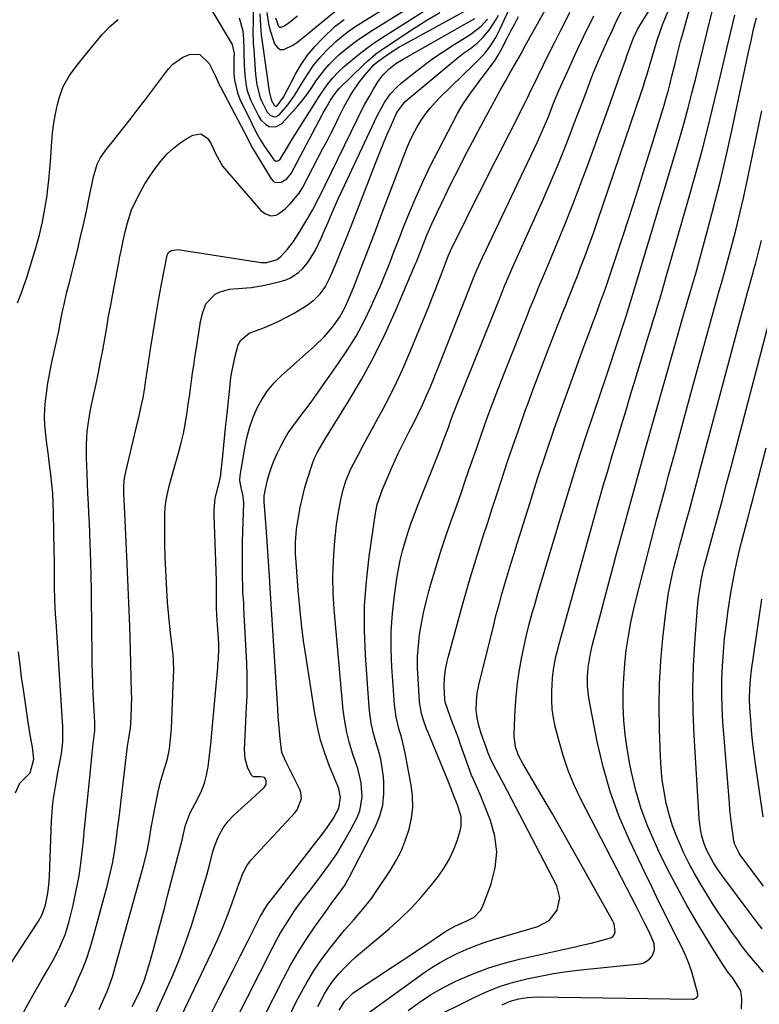
# Model space of a CAD drawing. Units: inches. Extents: x 1905043 to 1910394, y 390329 to 395608.
# Drawn here: x 1909808 to 1910062, y 392475 to 392813 of the extents above; entities that cross this region are included whole.
import ezdxf

# ---------------------------------------------------------------- set-up
doc = ezdxf.new("R2010")
doc.units = ezdxf.units.IN
doc.header["$MEASUREMENT"] = 0
doc.layers.add('7', color=7, linetype='Continuous')
doc.layers.add('8', color=7, linetype='Continuous')

msp = doc.modelspace()

# ---------------------------------------------------------------- linework, layer by layer
at = {"layer": '7', "color": 18}
for points in [[(1909909.96, 392474.21, 1724), (1909912.24, 392478.51, 1724), (1909913.72, 392480.9, 1724), (1909915.39, 392483.16, 1724), (1909917.18, 392485.34, 1724), (1909919.1, 392487.41, 1724), (1909921.08, 392489.42, 1724), (1909923.15, 392491.34, 1724), (1909925.28, 392493.21, 1724), (1909934.43, 392500.85, 1724), (1909938.38, 392504.37, 1724), (1909942.18, 392508.05, 1724), (1909945.73, 392511.96, 1724), (1909949.13, 392516.02, 1724), (1909951.37, 392518.88, 1724), (1909953.36, 392521.72, 1724), (1909955.13, 392524.67, 1724), (1909956.57, 392527.8, 1724), (1909957.79, 392531.04, 1724), (1909958.88, 392534.51, 1724), (1909959.22, 392536.1, 1724), (1909959.17, 392539.28, 1724), (1909957.89, 392543.41, 1724), (1909956.99, 392545.54, 1724), (1909955.37, 392549.78, 1724), (1909954.46, 392552.04, 1724), (1909947.83, 392568.2, 1724), (1909947.32, 392569.48, 1724), (1909946.39, 392572.07, 1724), (1909945.59, 392574.7, 1724), (1909945.09, 392577.38, 1724), (1909944.94, 392578.75, 1724), (1909944.39, 392586.63, 1724), (1909944.25, 392590.44, 1724), (1909944.26, 392594.23, 1724), (1909944.52, 392598.02, 1724), (1909944.94, 392601.8, 1724), (1909945.55, 392605.56, 1724), (1909946.27, 392609.3, 1724), (1909947.15, 392613, 1724), (1909948.13, 392616.69, 1724), (1909949.06, 392619.91, 1724), (1909950.63, 392625.17, 1724), (1909952.26, 392630.41, 1724), (1909953.98, 392635.62, 1724), (1909955.77, 392640.81, 1724), (1909957.77, 392646.48, 1724), (1909959.15, 392650.38, 1724), (1909960.51, 392654.28, 1724), (1909961.86, 392658.18, 1724), (1909963.4, 392662.65, 1724), (1909964.66, 392666.28, 1724), (1909965.92, 392669.9, 1724), (1909967.2, 392673.51, 1724), (1909968.5, 392677.12, 1724), (1909969.82, 392680.72, 1724), (1909971.17, 392684.31, 1724), (1909972.55, 392687.89, 1724), (1909973.95, 392691.46, 1724), (1909982.04, 392711.81, 1724), (1909982.8, 392713.69, 1724), (1909984.34, 392717.43, 1724), (1909985.92, 392721.17, 1724), (1909987.49, 392724.9, 1724), (1909988.27, 392726.77, 1724), (1909992.21, 392736.17, 1724), (1909994.91, 392742.75, 1724), (1909997.55, 392749.37, 1724), (1910000.09, 392756.02, 1724), (1910002.57, 392762.69, 1724), (1910009.08, 392780.65, 1724), (1910010.36, 392784.2, 1724), (1910011.64, 392787.76, 1724), (1910012.9, 392791.32, 1724), (1910014.15, 392794.88, 1724), (1910015.58, 392798.95, 1724), (1910016.12, 392800.48, 1724), (1910017.2, 392803.54, 1724), (1910018.35, 392806.58, 1724), (1910019.76, 392809.49, 1724), (1910020.57, 392810.89, 1724), (1910033.7, 392831.97, 1724)], [(1909854.56, 392472.51, 1712), (1909857.95, 392479.75, 1712), (1909860.36, 392485.21, 1712), (1909862.63, 392490.71, 1712), (1909864.69, 392496.31, 1712), (1909866.6, 392501.95, 1712), (1909868.48, 392507.89, 1712), (1909869.64, 392511.66, 1712), (1909870.77, 392515.45, 1712), (1909871.84, 392519.26, 1712), (1909872.87, 392523.08, 1712), (1909873.99, 392527.4, 1712), (1909874.49, 392529.04, 1712), (1909875.74, 392532.23, 1712), (1909877.48, 392535.46, 1712), (1909879.23, 392537.82, 1712), (1909880.87, 392539.56, 1712), (1909883.91, 392542.33, 1712), (1909887.02, 392545.04, 1712), (1909891.59, 392549.28, 1712), (1909892.24, 392550.35, 1712), (1909892.23, 392551.61, 1712), (1909891.91, 392552.4, 1712), (1909891.63, 392552.72, 1712), (1909891.26, 392552.91, 1712), (1909890.32, 392553.03, 1712), (1909888.59, 392552.94, 1712), (1909888.04, 392553, 1712), (1909887.56, 392553.17, 1712), (1909887.18, 392553.51, 1712), (1909886.01, 392555.94, 1712), (1909885.04, 392559.12, 1712), (1909884.81, 392562.44, 1712), (1909885.01, 392566.89, 1712), (1909885.14, 392569.5, 1712), (1909885.27, 392572.11, 1712), (1909885.53, 392576.95, 1712), (1909885.67, 392580.68, 1712), (1909885.74, 392584.4, 1712), (1909885.69, 392588.13, 1712), (1909885.56, 392591.86, 1712), (1909884.63, 392610.9, 1712), (1909884.53, 392612.67, 1712), (1909884.27, 392616.2, 1712), (1909884.21, 392617.97, 1712), (1909884.13, 392622.03, 1712), (1909884.09, 392624.95, 1712), (1909884.08, 392627.86, 1712), (1909884.11, 392630.78, 1712), (1909884.17, 392633.7, 1712), (1909884.54, 392647.04, 1712), (1909884.52, 392647.79, 1712), (1909884.35, 392649.29, 1712), (1909883.64, 392652.24, 1712), (1909883.24, 392654.72, 1712), (1909883.34, 392656.35, 1712), (1909884.88, 392665.79, 1712), (1909885.6, 392669.29, 1712), (1909886.5, 392672.73, 1712), (1909887.69, 392676.09, 1712), (1909889.06, 392679.39, 1712), (1909890.75, 392682.51, 1712), (1909892.67, 392685.46, 1712), (1909894.94, 392688.15, 1712), (1909897.45, 392690.66, 1712), (1909909, 392700.93, 1712), (1909912.14, 392703.97, 1712), (1909915, 392707.28, 1712), (1909917.53, 392710.83, 1712), (1909919.33, 392714.14, 1712), (1909920.88, 392717.59, 1712), (1909922.31, 392721.1, 1712), (1909924.61, 392727.05, 1712), (1909926.44, 392731.79, 1712), (1909928.26, 392736.53, 1712), (1909930.08, 392741.28, 1712), (1909931.89, 392746.03, 1712), (1909940.52, 392768.7, 1712), (1909941.54, 392771.15, 1712), (1909942.67, 392773.55, 1712), (1909943.95, 392775.87, 1712), (1909945.33, 392778.14, 1712), (1909946.86, 392780.31, 1712), (1909948.48, 392782.41, 1712), (1909950.23, 392784.4, 1712), (1909952.07, 392786.31, 1712), (1909963.32, 392797.25, 1712), (1909964.67, 392798.56, 1712), (1909967.31, 392801.23, 1712), (1909969.3, 392803.91, 1712), (1909971.09, 392806.72, 1712), (1909972.6, 392809.69, 1712), (1909982.05, 392830.53, 1712)], [(1909882.96, 392813.47, 1698), (1909884.18, 392809.06, 1698), (1909884.46, 392806, 1698), (1909884.58, 392802.92, 1698), (1909884.61, 392801.38, 1698), (1909884.66, 392797.32, 1698), (1909884.87, 392793.74, 1698), (1909885.34, 392790.19, 1698), (1909885.74, 392788.47, 1698), (1909887.01, 392785.15, 1698), (1909889.7, 392779.59, 1698), (1909890.37, 392778.52, 1698), (1909892.15, 392776.84, 1698), (1909893.26, 392776.22, 1698), (1909895.51, 392776.01, 1698), (1909897.48, 392777.11, 1698), (1909901.41, 392781.29, 1698), (1909903.17, 392783.26, 1698), (1909904.84, 392785.28, 1698), (1909906.4, 392787.4, 1698), (1909907.88, 392789.58, 1698), (1909909.52, 392792.03, 1698), (1909912.37, 392795.72, 1698), (1909913.92, 392797.47, 1698), (1909917.23, 392800.76, 1698), (1909920.81, 392803.77, 1698), (1909922.8, 392805.25, 1698), (1909924.74, 392806.64, 1698), (1909928.73, 392809.27, 1698), (1909958.12, 392827.55, 1698)], [(1909887.81, 392815.55, 1696), (1909887.73, 392811.55, 1696), (1909887.72, 392809.27, 1696), (1909887.84, 392804.72, 1696), (1909887.98, 392802.45, 1696), (1909888.63, 392793.98, 1696), (1909889.02, 392790.5, 1696), (1909890.15, 392786.01, 1696), (1909890.61, 392784.94, 1696), (1909892.57, 392781.08, 1696), (1909893.65, 392780.06, 1696), (1909895.01, 392779.55, 1696), (1909895.67, 392779.58, 1696), (1909896.83, 392780.27, 1696), (1909899.68, 392783.61, 1696), (1909902, 392786.83, 1696), (1909903.05, 392788.52, 1696), (1909905.14, 392792.09, 1696), (1909906.84, 392794.75, 1696), (1909908.65, 392797.31, 1696), (1909910.66, 392799.72, 1696), (1909912.79, 392802.04, 1696), (1909916.11, 392805.32, 1696), (1909919.95, 392808.46, 1696), (1909922.67, 392810.34, 1696), (1909925.44, 392812.15, 1696), (1909940.53, 392821.63, 1696)], [(1909866.89, 392458.78, 1716), (1909875.92, 392476.78, 1716), (1909878.41, 392481.74, 1716), (1909880.91, 392486.69, 1716), (1909883.41, 392491.63, 1716), (1909885.92, 392496.57, 1716), (1909890.23, 392505.02, 1716), (1909890.61, 392505.73, 1716), (1909891.4, 392507.12, 1716), (1909892.72, 392509.12, 1716), (1909893.68, 392510.41, 1716), (1909912.07, 392534.01, 1716), (1909913.22, 392535.58, 1716), (1909915.33, 392538.83, 1716), (1909917.16, 392542.2, 1716), (1909917.82, 392545.95, 1716), (1909917.14, 392548.85, 1716), (1909916.8, 392549.78, 1716), (1909913.98, 392556.66, 1716), (1909912.35, 392561.07, 1716), (1909910.93, 392565.54, 1716), (1909909.83, 392570.1, 1716), (1909908.94, 392574.71, 1716), (1909905.93, 392593.98, 1716), (1909905.11, 392599.7, 1716), (1909904.37, 392605.44, 1716), (1909903.77, 392611.19, 1716), (1909903.26, 392616.95, 1716), (1909902.38, 392628.27, 1716), (1909902.32, 392629.14, 1716), (1909902.29, 392633.48, 1716), (1909902.5, 392636.51, 1716), (1909902.7, 392638.01, 1716), (1909903.35, 392642.05, 1716), (1909903.97, 392645.47, 1716), (1909904.69, 392648.87, 1716), (1909905.57, 392652.24, 1716), (1909906.54, 392655.58, 1716), (1909907.87, 392659.82, 1716), (1909908.74, 392662.18, 1716), (1909909.85, 392664.44, 1716), (1909911.11, 392666.63, 1716), (1909912.42, 392668.8, 1716), (1909920.45, 392681.72, 1716), (1909924.96, 392689.35, 1716), (1909929.22, 392697.1, 1716), (1909933.12, 392705.04, 1716), (1909936.78, 392713.11, 1716), (1909943.45, 392728.76, 1716), (1909943.88, 392729.78, 1716), (1909945.45, 392733.9, 1716), (1909946.25, 392735.96, 1716), (1909947.44, 392738.87, 1716), (1909949.12, 392742.77, 1716), (1909950.91, 392746.62, 1716), (1909953.6, 392752.21, 1716), (1909955.9, 392756.91, 1716), (1909958.23, 392761.59, 1716), (1909960.62, 392766.24, 1716), (1909963.04, 392770.88, 1716), (1909966.82, 392778.01, 1716), (1909968.3, 392780.78, 1716), (1909969.8, 392783.54, 1716), (1909971.32, 392786.3, 1716), (1909972.85, 392789.04, 1716), (1909974.38, 392791.76, 1716), (1909975.94, 392794.52, 1716), (1909977.51, 392797.27, 1716), (1909979.86, 392801.4, 1716), (1909980.64, 392802.78, 1716), (1909989.8, 392819.15, 1716)], [(1909800.88, 392483.37, 1702), (1909813.64, 392502.77, 1702), (1909814.1, 392503.51, 1702), (1909815.36, 392505.79, 1702), (1909816.48, 392509.07, 1702), (1909817.26, 392513.1, 1702), (1909817.73, 392516.96, 1702), (1909817.84, 392518.91, 1702), (1909818.52, 392537.73, 1702), (1909818.84, 392542.52, 1702), (1909819.13, 392544.9, 1702), (1909819.88, 392549.65, 1702), (1909820.71, 392554.38, 1702), (1909821.15, 392556.75, 1702), (1909821.93, 392560.91, 1702), (1909822.42, 392565.02, 1702), (1909822.46, 392567.78, 1702), (1909822.39, 392570.54, 1702), (1909822.31, 392571.92, 1702), (1909820.1, 392606.26, 1702), (1909819.96, 392608.76, 1702), (1909819.83, 392611.27, 1702), (1909819.74, 392613.78, 1702), (1909819.62, 392618.26, 1702), (1909819.57, 392621.31, 1702), (1909819.54, 392624.36, 1702), (1909819.52, 392627.41, 1702), (1909819.48, 392630.45, 1702), (1909819.27, 392643.6, 1702), (1909819.16, 392646.9, 1702), (1909818.98, 392650.19, 1702), (1909818.69, 392653.47, 1702), (1909818.32, 392656.75, 1702), (1909817.76, 392661.06, 1702), (1909817.36, 392664.15, 1702), (1909816.96, 392667.23, 1702), (1909816.55, 392670.32, 1702), (1909816.21, 392673.72, 1702), (1909816.11, 392676.49, 1702), (1909816.22, 392679.25, 1702), (1909816.47, 392682.01, 1702), (1909816.81, 392684.51, 1702), (1909817.34, 392688.12, 1702), (1909817.94, 392691.72, 1702), (1909818.64, 392695.3, 1702), (1909819.41, 392698.86, 1702), (1909820.47, 392703.42, 1702), (1909821.03, 392705.98, 1702), (1909821.52, 392708.56, 1702), (1909822.01, 392711.14, 1702), (1909822.56, 392713.71, 1702), (1909822.85, 392715.04, 1702), (1909823.75, 392718.93, 1702), (1909824.69, 392722.8, 1702), (1909827.31, 392733.22, 1702), (1909828.44, 392737.85, 1702), (1909829.52, 392742.49, 1702), (1909830.54, 392747.14, 1702), (1909831.5, 392751.81, 1702), (1909832.92, 392758.91, 1702), (1909834.23, 392763.28, 1702), (1909835.22, 392765.33, 1702), (1909837.71, 392768.69, 1702), (1909839.02, 392770.34, 1702), (1909842, 392774.1, 1702), (1909844.13, 392776.81, 1702), (1909846.25, 392779.53, 1702), (1909848.35, 392782.27, 1702), (1909850.43, 392785.02, 1702), (1909858.7, 392795.98, 1702), (1909860.17, 392797.57, 1702), (1909863.62, 392799.98, 1702), (1909866.3, 392801.01, 1702), (1909869.44, 392800.92, 1702), (1909872.7, 392797.77, 1702), (1909874.77, 392793.71, 1702), (1909876.13, 392790.56, 1702), (1909876.64, 392789.54, 1702), (1909886.04, 392771.68, 1702), (1909886.55, 392770.7, 1702), (1909887.6, 392768.76, 1702), (1909888.16, 392767.81, 1702), (1909893.92, 392758.22, 1702), (1909894.64, 392757.47, 1702), (1909895.45, 392756.98, 1702), (1909897.43, 392757.02, 1702), (1909899.4, 392758.23, 1702), (1909900.83, 392760.05, 1702), (1909911.38, 392779.94, 1702), (1909911.86, 392780.84, 1702), (1909912.85, 392782.62, 1702), (1909914.38, 392785.26, 1702), (1909916.14, 392787.79, 1702), (1909917.48, 392789.29, 1702), (1909925.78, 392797.5, 1702), (1909927.11, 392798.75, 1702), (1909929.93, 392801.08, 1702), (1909931.42, 392802.15, 1702), (1909938.73, 392807.11, 1702), (1909943.04, 392809.95, 1702), (1909947.39, 392812.71, 1702), (1909951.82, 392815.35, 1702)], [(1909808.38, 392471.03, 1704), (1909810.52, 392475.04, 1704), (1909812.73, 392479.01, 1704), (1909815, 392482.96, 1704), (1909817.31, 392486.88, 1704), (1909819.53, 392490.84, 1704), (1909821.57, 392494.9, 1704), (1909823.3, 392499.07, 1704), (1909824.6, 392503.41, 1704), (1909825.95, 392508.99, 1704), (1909827.05, 392514, 1704), (1909828.01, 392519.04, 1704), (1909828.75, 392524.12, 1704), (1909829.34, 392529.22, 1704), (1909829.4, 392529.86, 1704), (1909829.92, 392535.3, 1704), (1909830.45, 392540.74, 1704), (1909830.99, 392546.18, 1704), (1909831.55, 392551.62, 1704), (1909832.78, 392563.45, 1704), (1909833.08, 392566.19, 1704), (1909833.38, 392568.93, 1704), (1909833.41, 392570.35, 1704), (1909833.39, 392571.29, 1704), (1909833.37, 392571.76, 1704), (1909833.03, 392577.87, 1704), (1909832.86, 392581.39, 1704), (1909832.72, 392584.92, 1704), (1909832.62, 392588.44, 1704), (1909832.56, 392591.97, 1704), (1909832.39, 392607.2, 1704), (1909832.33, 392612.11, 1704), (1909832.24, 392617.02, 1704), (1909832.14, 392621.93, 1704), (1909832.02, 392626.84, 1704), (1909831.93, 392629.89, 1704), (1909831.83, 392633.28, 1704), (1909831.71, 392636.66, 1704), (1909831.56, 392640.05, 1704), (1909831.4, 392643.44, 1704), (1909831.23, 392646.82, 1704), (1909831.07, 392650.21, 1704), (1909830.92, 392653.6, 1704), (1909830.77, 392656.99, 1704), (1909830.55, 392662.49, 1704), (1909830.52, 392667.06, 1704), (1909830.84, 392671.61, 1704), (1909831.11, 392673.87, 1704), (1909831.83, 392678.38, 1704), (1909832.28, 392680.62, 1704), (1909833.85, 392687.85, 1704), (1909834.65, 392691.7, 1704), (1909835.42, 392695.55, 1704), (1909836.14, 392699.42, 1704), (1909836.82, 392703.29, 1704), (1909837.49, 392707.17, 1704), (1909838.17, 392711.04, 1704), (1909838.88, 392714.91, 1704), (1909839.6, 392718.78, 1704), (1909841.62, 392729.5, 1704), (1909842.01, 392731.51, 1704), (1909842.41, 392733.52, 1704), (1909843.26, 392737.53, 1704), (1909843.82, 392739.99, 1704), (1909844.59, 392743.06, 1704), (1909846.03, 392747.57, 1704), (1909847.35, 392750.44, 1704), (1909849.08, 392753.71, 1704), (1909850.63, 392756.47, 1704), (1909852.3, 392759.15, 1704), (1909854.12, 392761.73, 1704), (1909856.04, 392764.25, 1704), (1909858.31, 392766.79, 1704), (1909860.38, 392768.77, 1704), (1909862.65, 392770.51, 1704), (1909865.06, 392772.1, 1704), (1909867.03, 392773.25, 1704), (1909869.79, 392773.69, 1704), (1909872.12, 392772.15, 1704), (1909873.38, 392770.26, 1704), (1909874.86, 392766.87, 1704), (1909877.2, 392762.59, 1704), (1909889.71, 392748.1, 1704), (1909890.42, 392747.38, 1704), (1909892.05, 392746.21, 1704), (1909893.89, 392745.54, 1704), (1909895.66, 392745.78, 1704), (1909896.49, 392746.23, 1704), (1909898.73, 392747.97, 1704), (1909900.54, 392749.58, 1704), (1909903.6, 392753.26, 1704), (1909904.86, 392755.33, 1704), (1909911.75, 392768.57, 1704), (1909913.14, 392771.26, 1704), (1909914.52, 392773.95, 1704), (1909915.89, 392776.66, 1704), (1909917.24, 392779.37, 1704), (1909919.06, 392782.99, 1704), (1909920.99, 392786.5, 1704), (1909922, 392788.23, 1704), (1909924.24, 392791.54, 1704), (1909926.77, 392794.64, 1704), (1909929.29, 392797.41, 1704), (1909930.53, 392798.46, 1704), (1909934.49, 392801.25, 1704), (1909937.84, 392803.35, 1704), (1909939.56, 392804.33, 1704), (1909963.6, 392817.51, 1704)], [(1909877.1, 392460.18, 1718), (1909894.38, 392494.25, 1718), (1909895.77, 392496.88, 1718), (1909897.22, 392499.47, 1718), (1909898.76, 392502, 1718), (1909900.36, 392504.5, 1718), (1909902.03, 392506.96, 1718), (1909903.74, 392509.39, 1718), (1909905.51, 392511.78, 1718), (1909907.31, 392514.14, 1718), (1909910.89, 392518.75, 1718), (1909913.75, 392522.63, 1718), (1909916.47, 392526.61, 1718), (1909918.96, 392530.73, 1718), (1909921.3, 392534.95, 1718), (1909923.45, 392539.08, 1718), (1909924.38, 392541.34, 1718), (1909925.25, 392546.05, 1718), (1909924.84, 392550.96, 1718), (1909923.72, 392555.8, 1718), (1909922.97, 392558.18, 1718), (1909922.04, 392560.81, 1718), (1909920.87, 392564.51, 1718), (1909919.9, 392568.25, 1718), (1909919.22, 392572.06, 1718), (1909918.72, 392575.91, 1718), (1909915.59, 392610.49, 1718), (1909915.25, 392616.05, 1718), (1909915.13, 392621.61, 1718), (1909915.33, 392627.17, 1718), (1909915.74, 392632.72, 1718), (1909916.45, 392639.52, 1718), (1909917.03, 392643.81, 1718), (1909917.86, 392648.07, 1718), (1909918.57, 392651.14, 1718), (1909919.56, 392654.56, 1718), (1909921.41, 392658.92, 1718), (1909923.79, 392663.39, 1718), (1909925.55, 392666.67, 1718), (1909927.31, 392669.95, 1718), (1909929.08, 392673.22, 1718), (1909930.86, 392676.48, 1718), (1909932.29, 392679.08, 1718), (1909934.71, 392683.68, 1718), (1909937.02, 392688.33, 1718), (1909939.18, 392693.05, 1718), (1909941.24, 392697.83, 1718), (1909948.07, 392714.41, 1718), (1909949.26, 392717.35, 1718), (1909950.43, 392720.29, 1718), (1909951.57, 392723.25, 1718), (1909952.7, 392726.21, 1718), (1909954.74, 392731.67, 1718), (1909955.54, 392733.52, 1718), (1909961.05, 392744.65, 1718), (1909963.92, 392750.44, 1718), (1909966.82, 392756.21, 1718), (1909969.73, 392761.98, 1718), (1909972.67, 392767.74, 1718), (1909978.78, 392779.65, 1718), (1909979.26, 392780.6, 1718), (1909981.14, 392784.4, 1718), (1909982.07, 392786.3, 1718), (1909982.54, 392787.26, 1718), (1909985.51, 392793.35, 1718), (1909987.47, 392797.34, 1718), (1909989.45, 392801.33, 1718), (1909991.45, 392805.3, 1718), (1909993.46, 392809.27, 1718), (1909994.2, 392810.72, 1718), (1909996.56, 392815.43, 1718)], [(1909890.1, 392814.89, 1694), (1909890.3, 392810.85, 1694), (1909890.58, 392807.62, 1694), (1909890.78, 392806.01, 1694), (1909893.26, 392788.23, 1694), (1909893.94, 392785.33, 1694), (1909894.94, 392783.45, 1694), (1909895.38, 392783.16, 1694), (1909895.84, 392783.13, 1694), (1909896.04, 392783.22, 1694), (1909898.17, 392786.2, 1694), (1909902.29, 392794.09, 1694), (1909904.27, 392797.46, 1694), (1909906.46, 392800.67, 1694), (1909908.96, 392803.65, 1694), (1909911.67, 392806.48, 1694), (1909915.99, 392810.56, 1694), (1909916.71, 392811.2, 1694), (1909919, 392812.95, 1694)], [(1909892.47, 392815.27, 1692), (1909893, 392811.36, 1692), (1909893.5, 392809.46, 1692), (1909895.11, 392804.57, 1692), (1909895.99, 392803.36, 1692), (1909897.03, 392802.61, 1692), (1909898.31, 392802.55, 1692), (1909901.42, 392804.1, 1692), (1909903.07, 392805.28, 1692), (1909906.26, 392807.77, 1692), (1909917.06, 392816.63, 1692)], [(1909899.69, 392469.75, 1722), (1909902.49, 392475.49, 1722), (1909903.82, 392478.11, 1722), (1909906.18, 392482.41, 1722), (1909908.72, 392486.61, 1722), (1909911.51, 392490.64, 1722), (1909914.47, 392494.56, 1722), (1909917.65, 392498.5, 1722), (1909919.17, 392500.35, 1722), (1909922.3, 392503.97, 1722), (1909925.49, 392507.53, 1722), (1909928.44, 392511.28, 1722), (1909929.8, 392513.24, 1722), (1909934.9, 392520.99, 1722), (1909936.89, 392524.32, 1722), (1909938.66, 392527.75, 1722), (1909940.11, 392531.32, 1722), (1909941.35, 392535, 1722), (1909942.16, 392538.75, 1722), (1909942.6, 392542.53, 1722), (1909942.51, 392546.33, 1722), (1909942.07, 392550.15, 1722), (1909940.12, 392560.52, 1722), (1909939.66, 392562.7, 1722), (1909938.57, 392567.01, 1722), (1909937.93, 392569.14, 1722), (1909936.83, 392573.43, 1722), (1909936.26, 392577.83, 1722), (1909935.36, 392590.67, 1722), (1909935.13, 392596.83, 1722), (1909935.16, 392602.97, 1722), (1909935.58, 392609.1, 1722), (1909936.26, 392615.22, 1722), (1909937.1, 392621.03, 1722), (1909937.63, 392624.22, 1722), (1909938.27, 392627.39, 1722), (1909939.05, 392630.53, 1722), (1909939.93, 392633.64, 1722), (1909940.92, 392636.73, 1722), (1909941.95, 392639.8, 1722), (1909943.06, 392642.84, 1722), (1909944.22, 392645.86, 1722), (1909951.94, 392665.32, 1722), (1909952.44, 392666.58, 1722), (1909953.4, 392669.11, 1722), (1909954.8, 392672.93, 1722), (1909955.67, 392675.34, 1722), (1909956.57, 392677.74, 1722), (1909957.03, 392678.93, 1722), (1909957.5, 392680.12, 1722), (1909972.92, 392718.44, 1722), (1909974, 392721.1, 1722), (1909975.13, 392723.73, 1722), (1909976.28, 392726.36, 1722), (1909977.45, 392728.99, 1722), (1909987.33, 392751.14, 1722), (1909989.76, 392756.7, 1722), (1909992.13, 392762.29, 1722), (1909994.4, 392767.92, 1722), (1909996.62, 392773.57, 1722), (1909998.5, 392778.48, 1722), (1909999.73, 392781.7, 1722), (1910000.96, 392784.92, 1722), (1910002.19, 392788.14, 1722), (1910003.41, 392791.36, 1722), (1910004.68, 392794.72, 1722), (1910005.28, 392796.26, 1722), (1910006.54, 392799.3, 1722), (1910007.57, 392801.62, 1722), (1910009.61, 392805.95, 1722), (1910011.13, 392809.2, 1722), (1910012.53, 392812.42, 1722), (1910014.65, 392816.6, 1722)], [(1909917.32, 392472.89, 1726), (1909919.24, 392476.02, 1726), (1909922.04, 392478.74, 1726), (1909922.83, 392479.31, 1726), (1909935.64, 392487.77, 1726), (1909938.93, 392489.95, 1726), (1909942.22, 392492.14, 1726), (1909945.5, 392494.33, 1726), (1909948.77, 392496.52, 1726), (1909953.57, 392499.75, 1726), (1909957.23, 392501.83, 1726), (1909961.09, 392503.55, 1726), (1909963.69, 392504.86, 1726), (1909965.86, 392507.12, 1726), (1909966.62, 392508.56, 1726), (1909969.52, 392516.29, 1726), (1909970.89, 392521.74, 1726), (1909971.44, 392527.18, 1726), (1909970.76, 392532.61, 1726), (1909969.27, 392538.03, 1726), (1909965.68, 392546.94, 1726), (1909965.27, 392547.93, 1726), (1909963.51, 392551.85, 1726), (1909962.68, 392553.84, 1726), (1909962.31, 392554.85, 1726), (1909959.01, 392564.12, 1726), (1909958.26, 392566.22, 1726), (1909956.71, 392570.4, 1726), (1909955.92, 392572.48, 1726), (1909954.7, 392575.67, 1726), (1909954.34, 392576.64, 1726), (1909953.76, 392578.63, 1726), (1909953.63, 392579.65, 1726), (1909953.37, 392584.06, 1726), (1909953.47, 392586.92, 1726), (1909953.85, 392589.77, 1726), (1909954.43, 392592.59, 1726), (1909954.79, 392593.99, 1726), (1909959.57, 392611.57, 1726), (1909960.92, 392616.39, 1726), (1909962.31, 392621.21, 1726), (1909963.76, 392626, 1726), (1909965.26, 392630.79, 1726), (1909966.8, 392635.56, 1726), (1909968.33, 392640.33, 1726), (1909969.88, 392645.1, 1726), (1909971.43, 392649.87, 1726), (1909973.02, 392654.75, 1726), (1909975.03, 392660.81, 1726), (1909977.07, 392666.86, 1726), (1909979.17, 392672.89, 1726), (1909981.31, 392678.9, 1726), (1909982.16, 392681.26, 1726), (1909983.92, 392686.08, 1726), (1909985.71, 392690.89, 1726), (1909987.53, 392695.68, 1726), (1909989.38, 392700.47, 1726), (1909991.22, 392705.15, 1726), (1909992.17, 392707.59, 1726), (1909993.14, 392710.02, 1726), (1909994.11, 392712.45, 1726), (1909995.09, 392714.87, 1726), (1909996.07, 392717.3, 1726), (1909997.05, 392719.73, 1726), (1909998.01, 392722.16, 1726), (1909998.97, 392724.6, 1726), (1910000.21, 392727.79, 1726), (1910001.76, 392731.83, 1726), (1910003.27, 392735.89, 1726), (1910004.73, 392739.97, 1726), (1910006.15, 392744.06, 1726), (1910021.15, 392788.12, 1726), (1910021.54, 392789.31, 1726), (1910022.31, 392791.69, 1726), (1910023.03, 392794.09, 1726), (1910024.1, 392797.69, 1726), (1910026.54, 392805.86, 1726), (1910028.31, 392811.06, 1726), (1910030.33, 392816.14, 1726)], [(1909926.94, 392471.62, 1728), (1909946.4, 392485.67, 1728), (1909949.16, 392487.54, 1728), (1909951.97, 392489.31, 1728), (1909954.88, 392490.91, 1728), (1909957.85, 392492.41, 1728), (1909960.9, 392493.75, 1728), (1909963.98, 392495, 1728), (1909967.12, 392496.11, 1728), (1909970.29, 392497.13, 1728), (1909985.48, 392501.64, 1728), (1909989.39, 392503.73, 1728), (1909992.14, 392507.21, 1728), (1909993.12, 392511.42, 1728), (1909992.07, 392515.62, 1728), (1909973.73, 392550.66, 1728), (1909972.9, 392552.24, 1728), (1909971.25, 392555.42, 1728), (1909969.44, 392558.99, 1728), (1909968.36, 392561.51, 1728), (1909967.88, 392562.8, 1728), (1909966.09, 392567.91, 1728), (1909965.28, 392570.57, 1728), (1909964.7, 392573.28, 1728), (1909964.39, 392576.04, 1728), (1909964.41, 392578.81, 1728), (1909964.72, 392581.65, 1728), (1909965.27, 392584.41, 1728), (1909970.37, 392605.14, 1728), (1909971.26, 392608.66, 1728), (1909972.19, 392612.18, 1728), (1909973.17, 392615.68, 1728), (1909974.18, 392619.17, 1728), (1909975.23, 392622.65, 1728), (1909976.29, 392626.13, 1728), (1909977.36, 392629.6, 1728), (1909978.44, 392633.07, 1728), (1909982.75, 392646.83, 1728), (1909985.46, 392655.33, 1728), (1909988.25, 392663.81, 1728), (1909991.14, 392672.25, 1728), (1909994.1, 392680.67, 1728), (1909998.87, 392693.96, 1728), (1910000.15, 392697.46, 1728), (1910001.45, 392700.95, 1728), (1910002.77, 392704.44, 1728), (1910004.07, 392707.93, 1728), (1910006.24, 392713.75, 1728), (1910006.74, 392715.11, 1728), (1910007.74, 392717.83, 1728), (1910008.72, 392720.56, 1728), (1910009.67, 392723.3, 1728), (1910010.13, 392724.68, 1728), (1910014.33, 392737.36, 1728), (1910016.85, 392745.08, 1728), (1910019.34, 392752.82, 1728), (1910021.79, 392760.57, 1728), (1910024.19, 392768.33, 1728), (1910028.85, 392783.51, 1728), (1910029.36, 392785.23, 1728), (1910030.34, 392788.68, 1728), (1910030.8, 392790.42, 1728), (1910031.68, 392793.89, 1728), (1910032.54, 392797.38, 1728), (1910033.36, 392800.78, 1728), (1910034.55, 392805.35, 1728), (1910035.17, 392807.63, 1728), (1910037.8, 392817.12, 1728)], [(1909823.13, 392474.04, 1706), (1909824.7, 392477.07, 1706), (1909826.16, 392480.16, 1706), (1909827.83, 392483.84, 1706), (1909829.29, 392487.26, 1706), (1909830.63, 392490.73, 1706), (1909831.8, 392494.26, 1706), (1909832.86, 392497.83, 1706), (1909837.64, 392515.52, 1706), (1909838.6, 392519.38, 1706), (1909839.46, 392523.26, 1706), (1909840.15, 392527.17, 1706), (1909840.75, 392531.11, 1706), (1909841.26, 392535.06, 1706), (1909841.75, 392539.01, 1706), (1909842.23, 392542.97, 1706), (1909842.7, 392546.93, 1706), (1909844.64, 392563.57, 1706), (1909845.09, 392566.27, 1706), (1909845.7, 392569.85, 1706), (1909845.78, 392570.97, 1706), (1909846.02, 392576.66, 1706), (1909846.05, 392577.34, 1706), (1909846.08, 392580.06, 1706), (1909846.05, 392582.1, 1706), (1909845.64, 392596.71, 1706), (1909845.39, 392604.7, 1706), (1909845.11, 392612.68, 1706), (1909844.77, 392620.66, 1706), (1909844.41, 392628.64, 1706), (1909843.7, 392643.34, 1706), (1909843.58, 392645.63, 1706), (1909843.35, 392650.22, 1706), (1909843.4, 392652.89, 1706), (1909843.65, 392655.54, 1706), (1909844.15, 392658.16, 1706), (1909848.09, 392674.55, 1706), (1909848.49, 392676.26, 1706), (1909849.26, 392679.67, 1706), (1909849.98, 392683.1, 1706), (1909850.59, 392686.54, 1706), (1909850.86, 392688.27, 1706), (1909852.55, 392699.74, 1706), (1909853.41, 392705.34, 1706), (1909854.32, 392710.92, 1706), (1909855.31, 392716.49, 1706), (1909856.35, 392722.06, 1706), (1909858.27, 392732, 1706), (1909858.73, 392732.98, 1706), (1909859.6, 392733.63, 1706), (1909861.88, 392733.91, 1706), (1909890.53, 392729.54, 1706), (1909892.42, 392729.45, 1706), (1909896, 392730.51, 1706), (1909897.44, 392731.7, 1706), (1909899.55, 392734.07, 1706), (1909901.61, 392736.76, 1706), (1909903.29, 392739.27, 1706), (1909904.54, 392741.27, 1706), (1909906.94, 392745.33, 1706), (1909908.12, 392747.47, 1706), (1909910.34, 392751.72, 1706), (1909911.42, 392753.87, 1706), (1909912.49, 392756.02, 1706), (1909923.45, 392778.54, 1706), (1909924.78, 392781.19, 1706), (1909926.16, 392783.8, 1706), (1909927.6, 392786.38, 1706), (1909929.1, 392788.94, 1706), (1909930.61, 392791.45, 1706), (1909932.34, 392793.85, 1706), (1909934.44, 392795.94, 1706), (1909936.8, 392797.75, 1706), (1909939.32, 392799.33, 1706), (1909962.86, 392812.62, 1706), (1909963.94, 392813.29, 1706)], [(1909834.87, 392473.14, 1708), (1909836.57, 392476.84, 1708), (1909837.61, 392479.31, 1708), (1909838.58, 392481.8, 1708), (1909839.44, 392484.34, 1708), (1909840.21, 392486.9, 1708), (1909850.2, 392522.88, 1708), (1909851.37, 392527.63, 1708), (1909852.26, 392532.45, 1708), (1909852.65, 392534.87, 1708), (1909853.51, 392539.69, 1708), (1909853.99, 392542.1, 1708), (1909855.18, 392547.88, 1708), (1909856.08, 392551.68, 1708), (1909857.37, 392555.83, 1708), (1909858.34, 392559.17, 1708), (1909859.01, 392562.57, 1708), (1909859.45, 392566.02, 1708), (1909859.69, 392569.49, 1708), (1909860.47, 392587.48, 1708), (1909860.52, 392589.35, 1708), (1909860.42, 392593.08, 1708), (1909860.28, 392594.95, 1708), (1909859.89, 392598.68, 1708), (1909859.45, 392602.4, 1708), (1909859.04, 392605.77, 1708), (1909858.59, 392610.51, 1708), (1909858.41, 392612.88, 1708), (1909858, 392619.31, 1708), (1909857.76, 392623.86, 1708), (1909857.58, 392628.42, 1708), (1909857.49, 392632.97, 1708), (1909857.47, 392637.53, 1708), (1909857.51, 392643.53, 1708), (1909857.69, 392646.62, 1708), (1909858.22, 392649.68, 1708), (1909858.95, 392652.71, 1708), (1909859.76, 392655.72, 1708), (1909862.27, 392664.5, 1708), (1909863.09, 392667.62, 1708), (1909863.83, 392670.77, 1708), (1909864.43, 392673.94, 1708), (1909865.11, 392678.19, 1708), (1909865.49, 392680.86, 1708), (1909865.87, 392683.53, 1708), (1909866.25, 392686.2, 1708), (1909866.62, 392688.87, 1708), (1909867, 392691.54, 1708), (1909867.39, 392694.21, 1708), (1909867.79, 392696.87, 1708), (1909868.19, 392699.54, 1708), (1909869.44, 392707.66, 1708), (1909869.72, 392709.24, 1708), (1909870.47, 392712.37, 1708), (1909871.57, 392715.33, 1708), (1909874.72, 392718.58, 1708), (1909876.44, 392719.42, 1708), (1909879.66, 392720.34, 1708), (1909882.55, 392720.58, 1708), (1909887.17, 392720.98, 1708), (1909891.74, 392721.77, 1708), (1909897.04, 392722.94, 1708), (1909898.74, 392723.45, 1708), (1909900.37, 392724.12, 1708), (1909903.31, 392726.08, 1708), (1909904.83, 392727.49, 1708), (1909906.79, 392729.79, 1708), (1909909.17, 392733.68, 1708), (1909911.27, 392738.07, 1708), (1909911.76, 392739.19, 1708), (1909913.53, 392743.4, 1708), (1909914.66, 392746.07, 1708), (1909915.82, 392748.72, 1708), (1909917.01, 392751.36, 1708), (1909918.22, 392753.98, 1708), (1909930.36, 392779.82, 1708), (1909931.14, 392781.38, 1708), (1909932.87, 392784.39, 1708), (1909934.87, 392787.23, 1708), (1909937.21, 392789.77, 1708), (1909938.5, 392790.93, 1708), (1909942.55, 392794.24, 1708), (1909945.98, 392796.92, 1708), (1909949.48, 392799.51, 1708), (1909953.08, 392801.95, 1708), (1909956.75, 392804.3, 1708), (1909962.16, 392807.61, 1708), (1909966.03, 392810.59, 1708), (1909968.22, 392813, 1708)], [(1909860.69, 392465.67, 1714), (1909873.49, 392492.6, 1714), (1909875.41, 392496.82, 1714), (1909877.25, 392501.06, 1714), (1909878.95, 392505.37, 1714), (1909880.56, 392509.71, 1714), (1909882.86, 392516.18, 1714), (1909883.27, 392517.3, 1714), (1909884.16, 392519.53, 1714), (1909885.77, 392522.72, 1714), (1909887.23, 392524.58, 1714), (1909902.2, 392540.76, 1714), (1909902.88, 392541.61, 1714), (1909904.4, 392545.57, 1714), (1909904.17, 392547.63, 1714), (1909903.8, 392548.63, 1714), (1909898.98, 392558.2, 1714), (1909897.59, 392561.35, 1714), (1909897.08, 392565.99, 1714), (1909896.83, 392568.56, 1714), (1909896.6, 392571.14, 1714), (1909896.4, 392573.72, 1714), (1909896.22, 392576.29, 1714), (1909893.52, 392619.58, 1714), (1909893.49, 392620.08, 1714), (1909893.23, 392623.56, 1714), (1909892.24, 392638.79, 1714), (1909892.15, 392640.21, 1714), (1909891.94, 392643.06, 1714), (1909891.6, 392647.33, 1714), (1909891.58, 392649.48, 1714), (1909891.75, 392650.55, 1714), (1909892.64, 392654.43, 1714), (1909893.29, 392656.87, 1714), (1909894.05, 392659.27, 1714), (1909894.98, 392661.61, 1714), (1909896.02, 392663.91, 1714), (1909897.18, 392666.27, 1714), (1909898.46, 392668.68, 1714), (1909899.83, 392671.02, 1714), (1909901.36, 392673.26, 1714), (1909902.98, 392675.45, 1714), (1909904.66, 392677.6, 1714), (1909906.32, 392679.77, 1714), (1909907.94, 392681.96, 1714), (1909909.53, 392684.18, 1714), (1909917.12, 392694.9, 1714), (1909920.2, 392699.53, 1714), (1909923.1, 392704.25, 1714), (1909925.73, 392709.14, 1714), (1909928.18, 392714.13, 1714), (1909930.26, 392718.7, 1714), (1909931.5, 392721.5, 1714), (1909932.69, 392724.31, 1714), (1909933.83, 392727.15, 1714), (1909934.92, 392730, 1714), (1909936, 392732.87, 1714), (1909937.09, 392735.72, 1714), (1909938.2, 392738.57, 1714), (1909939.34, 392741.41, 1714), (1909941.46, 392746.67, 1714), (1909943.75, 392752.09, 1714), (1909946.14, 392757.47, 1714), (1909948.7, 392762.78, 1714), (1909951.36, 392768.03, 1714), (1909957.96, 392780.6, 1714), (1909959.91, 392784, 1714), (1909962.12, 392787.25, 1714), (1909964.46, 392790.4, 1714), (1909965.63, 392791.98, 1714), (1909966.81, 392793.56, 1714), (1909970.83, 392798.96, 1714), (1909971.95, 392800.67, 1714), (1909972.92, 392802.47, 1714), (1909975, 392806.51, 1714), (1909976.28, 392808.98, 1714), (1909977.57, 392811.44, 1714), (1909978.88, 392813.89, 1714)], [(1909947.81, 392469.38, 1732), (1909964.1, 392477.45, 1732), (1909968.37, 392479.38, 1732), (1909972.71, 392481.1, 1732), (1909977.16, 392482.49, 1732), (1909981.69, 392483.68, 1732), (1909986.29, 392484.63, 1732), (1909990.91, 392485.47, 1732), (1909995.55, 392486.14, 1732), (1910000.21, 392486.7, 1732), (1910020.65, 392488.81, 1732), (1910021.86, 392489.11, 1732), (1910023.88, 392490.38, 1732), (1910024.9, 392491.71, 1732), (1910025.59, 392493.67, 1732), (1910025.41, 392495.74, 1732), (1910023.75, 392499.85, 1732), (1910022.08, 392503.11, 1732), (1910020.29, 392506.6, 1732), (1910019.39, 392508.34, 1732), (1910000.35, 392545.14, 1732), (1909998.01, 392550.08, 1732), (1909995.92, 392555.11, 1732), (1909994.18, 392560.27, 1732), (1909992.69, 392565.52, 1732), (1909991.52, 392570.25, 1732), (1909990.92, 392573.22, 1732), (1909990.49, 392576.21, 1732), (1909990.31, 392579.22, 1732), (1909990.3, 392582.25, 1732), (1909990.51, 392586.81, 1732), (1909990.85, 392589.83, 1732), (1909991.68, 392594.34, 1732), (1909992.45, 392597.2, 1732), (1909992.85, 392598.62, 1732), (1910006.51, 392647.57, 1732), (1910007.99, 392652.81, 1732), (1910009.5, 392658.04, 1732), (1910011.05, 392663.25, 1732), (1910012.62, 392668.46, 1732), (1910014.21, 392673.66, 1732), (1910015.8, 392678.86, 1732), (1910017.39, 392684.07, 1732), (1910018.97, 392689.27, 1732), (1910023.65, 392704.71, 1732), (1910024.39, 392707.14, 1732), (1910025.13, 392709.58, 1732), (1910025.87, 392712.01, 1732), (1910026.61, 392714.45, 1732), (1910027.35, 392716.89, 1732), (1910028.08, 392719.33, 1732), (1910028.79, 392721.77, 1732), (1910029.51, 392724.21, 1732), (1910037.07, 392750.41, 1732), (1910039.46, 392758.94, 1732), (1910041.77, 392767.48, 1732), (1910043.95, 392776.06, 1732), (1910046.05, 392784.66, 1732), (1910047.16, 392789.37, 1732), (1910048.65, 392795.63, 1732), (1910050.13, 392801.9, 1732), (1910051.63, 392808.16, 1732), (1910053.13, 392814.42, 1732)], [(1909973.26, 392474.74, 1734), (1909976.06, 392475.96, 1734), (1909979, 392476.81, 1734), (1909982.02, 392477.3, 1734), (1909985.08, 392477.44, 1734), (1910038.51, 392476.64, 1734), (1910038.92, 392476.67, 1734), (1910040.02, 392477.15, 1734), (1910040.44, 392477.76, 1734), (1910040.46, 392478.49, 1734), (1910039.12, 392483.51, 1734), (1910038.26, 392486.4, 1734), (1910037.27, 392489.24, 1734), (1910036.11, 392492.01, 1734), (1910034.82, 392494.73, 1734), (1910032.36, 392499.57, 1734), (1910029.78, 392504.69, 1734), (1910027.22, 392509.82, 1734), (1910024.72, 392514.98, 1734), (1910022.24, 392520.15, 1734), (1910016.87, 392531.5, 1734), (1910013.38, 392539.65, 1734), (1910010.33, 392547.94, 1734), (1910007.91, 392556.43, 1734), (1910005.91, 392565.07, 1734), (1910003.17, 392579.44, 1734), (1910002.92, 392581, 1734), (1910002.62, 392584.15, 1734), (1910002.6, 392587.31, 1734), (1910002.82, 392590.47, 1734), (1910003.56, 392595.28, 1734), (1910004.29, 392598.42, 1734), (1910007.12, 392609.18, 1734), (1910008.96, 392616.12, 1734), (1910010.81, 392623.05, 1734), (1910012.68, 392629.98, 1734), (1910014.56, 392636.91, 1734), (1910018.69, 392651.98, 1734), (1910019.6, 392655.29, 1734), (1910020.53, 392658.59, 1734), (1910021, 392660.23, 1734), (1910021.94, 392663.53, 1734), (1910022.4, 392665.18, 1734), (1910035.66, 392711.85, 1734), (1910036.66, 392715.34, 1734), (1910037.69, 392718.81, 1734), (1910038.72, 392722.29, 1734), (1910039.71, 392725.78, 1734), (1910043.55, 392739.7, 1734), (1910045.88, 392748.43, 1734), (1910048.1, 392757.19, 1734), (1910050.17, 392765.98, 1734), (1910052.13, 392774.8, 1734), (1910057.86, 392801.67, 1734), (1910058.71, 392805.63, 1734), (1910059.59, 392809.57, 1734), (1910060.62, 392813.48, 1734)], [(1910055.42, 392473.4, 1736), (1910055.53, 392476.79, 1736), (1910055.16, 392479.54, 1736), (1910052.57, 392483.8, 1736), (1910050.89, 392485.88, 1736), (1910049.02, 392488.54, 1736), (1910047.61, 392490.71, 1736), (1910046.25, 392492.91, 1736), (1910040.35, 392502.7, 1736), (1910036.82, 392508.76, 1736), (1910033.42, 392514.88, 1736), (1910030.21, 392521.1, 1736), (1910027.11, 392527.39, 1736), (1910025.89, 392529.97, 1736), (1910023.31, 392535.97, 1736), (1910021.03, 392542.06, 1736), (1910019.2, 392548.3, 1736), (1910017.66, 392554.63, 1736), (1910016.98, 392557.92, 1736), (1910016.14, 392562.7, 1736), (1910015.46, 392567.51, 1736), (1910015.06, 392572.34, 1736), (1910014.82, 392577.2, 1736), (1910014.83, 392582.12, 1736), (1910014.99, 392586.91, 1736), (1910015.36, 392591.69, 1736), (1910015.89, 392596.46, 1736), (1910016.61, 392601.21, 1736), (1910017.44, 392605.94, 1736), (1910018.46, 392610.63, 1736), (1910019.58, 392615.3, 1736), (1910026.43, 392641.51, 1736), (1910027.41, 392645.24, 1736), (1910028.42, 392648.97, 1736), (1910029.43, 392652.69, 1736), (1910030.43, 392656.41, 1736), (1910032.41, 392663.74, 1736), (1910033.9, 392669.27, 1736), (1910035.4, 392674.8, 1736), (1910036.91, 392680.32, 1736), (1910038.43, 392685.84, 1736), (1910047.56, 392718.99, 1736), (1910048.76, 392723.16, 1736), (1910049.95, 392727.34, 1736), (1910052.23, 392735.77, 1736), (1910053.6, 392741.04, 1736), (1910054.91, 392746.32, 1736), (1910056.13, 392751.63, 1736), (1910057.28, 392756.96, 1736), (1910061.47, 392777.2, 1736), (1910062.38, 392781.58, 1736)], [(1910063.01, 392486.01, 1738), (1910060.34, 392489, 1738), (1910057.76, 392492.08, 1738), (1910055.32, 392495.26, 1738), (1910054.14, 392496.88, 1738), (1910052.15, 392499.71, 1738), (1910050.02, 392502.78, 1738), (1910047.92, 392505.87, 1738), (1910045.87, 392508.99, 1738), (1910043.84, 392512.13, 1738), (1910041.34, 392516.23, 1738), (1910039.3, 392519.77, 1738), (1910037.39, 392523.38, 1738), (1910035.58, 392527.05, 1738), (1910034.79, 392528.72, 1738), (1910033.19, 392532.42, 1738), (1910031.76, 392536.18, 1738), (1910030.6, 392540.03, 1738), (1910029.61, 392543.94, 1738), (1910028.85, 392547.91, 1738), (1910028.24, 392551.9, 1738), (1910027.85, 392555.91, 1738), (1910027.59, 392559.94, 1738), (1910027.25, 392569.27, 1738), (1910027.14, 392577.11, 1738), (1910027.26, 392584.95, 1738), (1910027.73, 392592.76, 1738), (1910028.43, 392600.57, 1738), (1910029.42, 392609.44, 1738), (1910029.87, 392612.8, 1738), (1910030.39, 392616.14, 1738), (1910031.05, 392619.47, 1738), (1910031.79, 392622.77, 1738), (1910032.61, 392626.06, 1738), (1910033.44, 392629.35, 1738), (1910034.31, 392632.63, 1738), (1910035.19, 392635.91, 1738), (1910036.24, 392639.78, 1738), (1910037.66, 392644.99, 1738), (1910039.07, 392650.2, 1738), (1910040.47, 392655.42, 1738), (1910041.87, 392660.63, 1738), (1910053.4, 392703.89, 1738), (1910054.43, 392707.72, 1738), (1910055.45, 392711.54, 1738), (1910056.49, 392715.36, 1738), (1910057.53, 392719.18, 1738), (1910059.42, 392726.12, 1738), (1910059.82, 392727.51, 1738), (1910060.22, 392728.91, 1738), (1910061.44, 392733.47, 1738), (1910062.29, 392737, 1738)], [(1910063, 392515.52, 1742), (1910055.02, 392526.19, 1742), (1910054.63, 392526.74, 1742), (1910053.17, 392529.76, 1742), (1910052.87, 392531.07, 1742), (1910052.36, 392534.47, 1742), (1910052.03, 392536.85, 1742), (1910051.49, 392541.61, 1742), (1910051.27, 392544, 1742), (1910049.09, 392571.85, 1742), (1910048.82, 392576.64, 1742), (1910048.67, 392581.44, 1742), (1910048.71, 392586.24, 1742), (1910048.89, 392591.04, 1742), (1910049.23, 392595.83, 1742), (1910049.66, 392600.61, 1742), (1910050.24, 392605.38, 1742), (1910050.9, 392610.14, 1742), (1910051.94, 392616.83, 1742), (1910052.34, 392619.24, 1742), (1910053.24, 392624.05, 1742), (1910054.29, 392628.82, 1742), (1910055.45, 392633.57, 1742), (1910056.69, 392638.19, 1742), (1910057.62, 392641.69, 1742), (1910058.55, 392645.18, 1742), (1910059.46, 392648.68, 1742), (1910060.37, 392652.18, 1742), (1910063.89, 392665.91, 1742)], [(1910062.83, 392539.26, 1744), (1910060.15, 392558.2, 1744), (1910059.68, 392561.8, 1744), (1910059.26, 392565.4, 1744), (1910058.91, 392569, 1744), (1910058.62, 392572.61, 1744), (1910058.34, 392576.59, 1744), (1910058.21, 392579.84, 1744), (1910058.27, 392583.1, 1744), (1910058.5, 392586.36, 1744), (1910058.9, 392589.59, 1744), (1910062.45, 392613.93, 1744)]]:
    msp.add_polyline3d(points, dxfattribs=at)
at = {"layer": '8', "color": 18}
for points in [[(1909873.3, 392816.58, 1700), (1909880.53, 392804.32, 1700), (1909881.24, 392801.27, 1700), (1909881.15, 392799.56, 1700), (1909881.11, 392798.12, 1700), (1909881.19, 392794.28, 1700), (1909881.39, 392792.03, 1700), (1909882.43, 392787.7, 1700), (1909883.26, 392785.6, 1700), (1909887.29, 392777.15, 1700), (1909888.84, 392774.11, 1700), (1909890.57, 392771.16, 1700), (1909891.71, 392769.35, 1700), (1909893.14, 392767.21, 1700), (1909894.91, 392764.7, 1700), (1909895.17, 392764.46, 1700), (1909895.46, 392764.31, 1700), (1909895.78, 392764.29, 1700), (1909896.47, 392764.52, 1700), (1909897.04, 392765.01, 1700), (1909897.28, 392765.32, 1700), (1909899.53, 392769.03, 1700), (1909900.86, 392771.22, 1700), (1909902.21, 392773.41, 1700), (1909903.56, 392775.6, 1700), (1909904.92, 392777.78, 1700), (1909907.89, 392782.49, 1700), (1909910.48, 392786.52, 1700), (1909913.2, 392790.47, 1700), (1909915.03, 392792.74, 1700), (1909917.02, 392794.87, 1700), (1909919.16, 392796.85, 1700), (1909921.78, 392799.1, 1700), (1909924.24, 392801.12, 1700), (1909926.76, 392803.06, 1700), (1909929.35, 392804.9, 1700), (1909932, 392806.66, 1700), (1909955.46, 392821.58, 1700)], [(1909941.05, 392472.85, 1730), (1909944.82, 392475.59, 1730), (1909948.69, 392478.16, 1730), (1909952.73, 392480.47, 1730), (1909956.88, 392482.59, 1730), (1909958.43, 392483.33, 1730), (1909963.5, 392485.51, 1730), (1909968.65, 392487.47, 1730), (1909973.91, 392489.07, 1730), (1909979.26, 392490.44, 1730), (1909995.67, 392494.07, 1730), (1909998.38, 392494.68, 1730), (1910001.09, 392495.3, 1730), (1910003.8, 392495.94, 1730), (1910006.5, 392496.59, 1730), (1910010.81, 392497.81, 1730), (1910011.44, 392498.31, 1730), (1910011.83, 392499, 1730), (1910012.08, 392499.82, 1730), (1910011.69, 392502.55, 1730), (1910011.31, 392503.41, 1730), (1910001.22, 392521.43, 1730), (1909997.68, 392527.72, 1730), (1909994.11, 392533.99, 1730), (1909990.5, 392540.24, 1730), (1909986.86, 392546.48, 1730), (1909980.34, 392557.58, 1730), (1909978.87, 392560.32, 1730), (1909977.86, 392563.23, 1730), (1909977.41, 392566.81, 1730), (1909977.42, 392567.85, 1730), (1909977.78, 392575.93, 1730), (1909978.09, 392580.53, 1730), (1909978.54, 392585.12, 1730), (1909979.22, 392589.68, 1730), (1909980.03, 392594.22, 1730), (1909981, 392598.96, 1730), (1909981.46, 392601.11, 1730), (1909982.51, 392605.38, 1730), (1909983.71, 392609.62, 1730), (1909984.33, 392611.73, 1730), (1909985.57, 392615.96, 1730), (1909993.86, 392643.75, 1730), (1909996.47, 392652.31, 1730), (1909999.14, 392660.85, 1730), (1910001.91, 392669.36, 1730), (1910004.74, 392677.84, 1730), (1910008.98, 392690.29, 1730), (1910010.5, 392694.78, 1730), (1910012.01, 392699.28, 1730), (1910013.49, 392703.78, 1730), (1910014.93, 392708.29, 1730), (1910015.82, 392711.14, 1730), (1910016.63, 392713.75, 1730), (1910017.43, 392716.36, 1730), (1910018.23, 392718.98, 1730), (1910019.03, 392721.59, 1730), (1910032.76, 392767.21, 1730), (1910034.26, 392772.3, 1730), (1910035.71, 392777.41, 1730), (1910037.09, 392782.53, 1730), (1910038.43, 392787.66, 1730), (1910039.73, 392792.81, 1730), (1910041.02, 392797.96, 1730), (1910042.3, 392803.11, 1730), (1910043.57, 392808.26, 1730), (1910047, 392822.21, 1730)], [(1909806.82, 392715.61, 1700), (1909808.21, 392719.08, 1700), (1909808.86, 392720.83, 1700), (1909810.04, 392724.38, 1700), (1909813.13, 392734.51, 1700), (1909814.37, 392738.95, 1700), (1909815.45, 392743.42, 1700), (1909816.3, 392747.95, 1700), (1909817, 392752.5, 1700), (1909817.17, 392753.87, 1700), (1909817.62, 392757.77, 1700), (1909818.02, 392761.67, 1700), (1909818.32, 392765.59, 1700), (1909818.57, 392769.51, 1700), (1909818.63, 392770.77, 1700), (1909818.9, 392774.05, 1700), (1909819.3, 392777.3, 1700), (1909819.88, 392780.53, 1700), (1909820.6, 392783.73, 1700), (1909821.14, 392785.85, 1700), (1909822.59, 392789.95, 1700), (1909824.76, 392793.72, 1700), (1909827.36, 392797.27, 1700), (1909830.1, 392800.71, 1700), (1909835.95, 392807.77, 1700), (1909838.56, 392810.49, 1700), (1909841.38, 392812.94, 1700)], [(1909846.29, 392474.19, 1710), (1909847.99, 392477.49, 1710), (1909848.89, 392479.38, 1710), (1909850.35, 392482.95, 1710), (1909851.09, 392485.15, 1710), (1909852.33, 392489.23, 1710), (1909853.47, 392493.34, 1710), (1909854.39, 392496.85, 1710), (1909855.4, 392500.67, 1710), (1909856.4, 392504.49, 1710), (1909857.4, 392508.31, 1710), (1909858.41, 392512.13, 1710), (1909863.21, 392530.44, 1710), (1909863.42, 392531.29, 1710), (1909863.78, 392533, 1710), (1909864.53, 392536.4, 1710), (1909865.88, 392540.04, 1710), (1909866.39, 392541.11, 1710), (1909866.94, 392542.17, 1710), (1909868.77, 392545.52, 1710), (1909870.02, 392548.14, 1710), (1909871.07, 392550.82, 1710), (1909871.8, 392553.61, 1710), (1909872.34, 392556.46, 1710), (1909872.7, 392559.36, 1710), (1909873.03, 392562.27, 1710), (1909873.33, 392565.18, 1710), (1909873.61, 392568.09, 1710), (1909875.62, 392590.48, 1710), (1909875.71, 392591.52, 1710), (1909875.87, 392593.6, 1710), (1909876.01, 392596.72, 1710), (1909875.96, 392598.81, 1710), (1909875.71, 392603.51, 1710), (1909875.32, 392608.39, 1710), (1909875.18, 392611.28, 1710), (1909875.18, 392613.46, 1710), (1909875.22, 392616.44, 1710), (1909875.21, 392620.14, 1710), (1909875.11, 392623.84, 1710), (1909874.34, 392642.65, 1710), (1909874.34, 392644.62, 1710), (1909874.78, 392648.53, 1710), (1909875.2, 392650.46, 1710), (1909875.99, 392653.43, 1710), (1909876.63, 392656.5, 1710), (1909876.68, 392656.95, 1710), (1909877.33, 392663.21, 1710), (1909877.7, 392666.79, 1710), (1909878.07, 392670.37, 1710), (1909878.44, 392673.95, 1710), (1909878.81, 392677.53, 1710), (1909879.85, 392687.54, 1710), (1909880.16, 392690.02, 1710), (1909880.54, 392692.49, 1710), (1909881.59, 392697.37, 1710), (1909882.65, 392701.27, 1710), (1909883.55, 392702.87, 1710), (1909886.42, 392705.21, 1710), (1909887.28, 392705.59, 1710), (1909891.12, 392707, 1710), (1909893.89, 392708.1, 1710), (1909896.62, 392709.32, 1710), (1909899.27, 392710.69, 1710), (1909901.87, 392712.16, 1710), (1909906.31, 392714.86, 1710), (1909908.75, 392716.65, 1710), (1909910.85, 392718.82, 1710), (1909912.59, 392721.31, 1710), (1909913.97, 392724, 1710), (1909916.23, 392729.25, 1710), (1909917.94, 392733.29, 1710), (1909919.61, 392737.34, 1710), (1909921.24, 392741.4, 1710), (1909922.84, 392745.49, 1710), (1909930.48, 392765.35, 1710), (1909931.59, 392768.17, 1710), (1909932.73, 392770.98, 1710), (1909933.91, 392773.78, 1710), (1909935.12, 392776.56, 1710), (1909937.1, 392780.99, 1710), (1909939.97, 392784.8, 1710), (1909957.72, 392799.48, 1710), (1909960.02, 392801.3, 1710), (1909962.41, 392803, 1710), (1909964.71, 392804.79, 1710), (1909966.79, 392806.84, 1710), (1909968.81, 392809.24, 1710), (1909971.02, 392812.59, 1710), (1909971.96, 392814.38, 1710)], [(1909890.94, 392469.62, 1720), (1909898.21, 392483.8, 1720), (1909900.65, 392488.32, 1720), (1909903.22, 392492.77, 1720), (1909905.97, 392497.11, 1720), (1909908.85, 392501.37, 1720), (1909912.71, 392506.82, 1720), (1909914.83, 392509.74, 1720), (1909917.02, 392512.62, 1720), (1909919.11, 392515.55, 1720), (1909920.91, 392518.68, 1720), (1909929.74, 392535.9, 1720), (1909931.24, 392539.55, 1720), (1909932.29, 392543.29, 1720), (1909932.7, 392547.16, 1720), (1909932.67, 392551.1, 1720), (1909932.49, 392553.03, 1720), (1909932.09, 392556.06, 1720), (1909931.56, 392559.06, 1720), (1909930.83, 392562.02, 1720), (1909929.95, 392564.95, 1720), (1909929.09, 392567.88, 1720), (1909928.38, 392570.84, 1720), (1909927.9, 392573.85, 1720), (1909927.57, 392576.89, 1720), (1909926.32, 392594.74, 1720), (1909926, 392603.23, 1720), (1909926.05, 392611.71, 1720), (1909926.64, 392620.17, 1720), (1909927.59, 392628.62, 1720), (1909929.75, 392643.44, 1720), (1909930.39, 392646.47, 1720), (1909931.73, 392650.39, 1720), (1909932.12, 392651.35, 1720), (1909935.52, 392659.35, 1720), (1909936.53, 392661.67, 1720), (1909937.57, 392663.96, 1720), (1909938.67, 392666.24, 1720), (1909939.8, 392668.49, 1720), (1909941.33, 392671.47, 1720), (1909942.9, 392674.49, 1720), (1909944.46, 392677.52, 1720), (1909945.92, 392680.6, 1720), (1909947.45, 392684.08, 1720), (1909948.54, 392686.61, 1720), (1909949.6, 392689.15, 1720), (1909950.64, 392691.7, 1720), (1909951.67, 392694.25, 1720), (1909963.83, 392725.06, 1720), (1909964.14, 392725.84, 1720), (1909964.79, 392727.39, 1720), (1909965.82, 392729.71, 1720), (1909966.53, 392731.24, 1720), (1909985.37, 392770.91, 1720), (1909986.22, 392772.74, 1720), (1909987.83, 392776.43, 1720), (1909989.24, 392779.87, 1720), (1909990.94, 392784.21, 1720), (1909992.73, 392788.52, 1720), (1909996.45, 392796.72, 1720), (1909997.79, 392799.65, 1720), (1909999.15, 392802.57, 1720), (1910000.53, 392805.48, 1720), (1910001.93, 392808.38, 1720), (1910003.33, 392811.28, 1720), (1910004.71, 392814.19, 1720)], [(1909895.42, 392813.42, 1690), (1909896.49, 392810.56, 1690), (1909896.87, 392810.27, 1690), (1909897.35, 392810.23, 1690), (1909898.51, 392810.71, 1690), (1909900.27, 392811.95, 1690), (1909903.02, 392814.18, 1690)], [(1910062.51, 392500.86, 1740), (1910060.48, 392503.5, 1740), (1910058.47, 392506.15, 1740), (1910049.73, 392517.84, 1740), (1910048.92, 392518.94, 1740), (1910047.34, 392521.17, 1740), (1910045.83, 392523.46, 1740), (1910043.58, 392527.68, 1740), (1910042.51, 392530.31, 1740), (1910041.73, 392533.05, 1740), (1910041.21, 392535.85, 1740), (1910040.92, 392538.69, 1740), (1910039.14, 392567.34, 1740), (1910038.82, 392575.21, 1740), (1910038.72, 392583.09, 1740), (1910038.95, 392590.96, 1740), (1910039.41, 392598.83, 1740), (1910040.38, 392611.17, 1740), (1910040.72, 392614.56, 1740), (1910041.2, 392617.94, 1740), (1910041.64, 392620.52, 1740), (1910042.28, 392623.63, 1740), (1910042.66, 392625.17, 1740), (1910042.86, 392625.94, 1740), (1910045.62, 392636.05, 1740), (1910047.2, 392641.87, 1740), (1910048.77, 392647.7, 1740), (1910050.32, 392653.53, 1740), (1910051.86, 392659.37, 1740), (1910064.82, 392708.77, 1740)], [(1909806.18, 392547.45, 1700), (1909807.67, 392550.85, 1700), (1909809.78, 392552.85, 1700), (1909811.23, 392554.36, 1700), (1909812.53, 392559.01, 1700), (1909812.01, 392563.22, 1700), (1909811.23, 392567.45, 1700), (1909810.54, 392571.71, 1700), (1909808.88, 392582.92, 1700), (1909808.28, 392587.22, 1700), (1909807.73, 392591.52, 1700), (1909807.27, 392595.84, 1700)]]:
    msp.add_polyline3d(points, dxfattribs=at)

doc.saveas('drawing.dxf')
